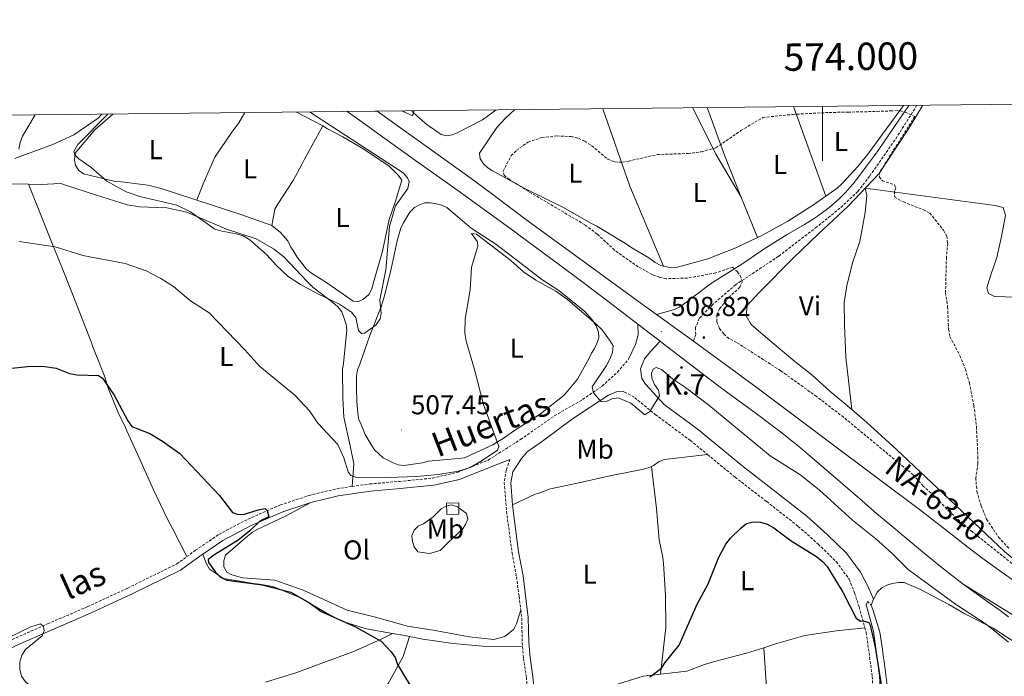
# Model space of a CAD drawing. Units: metres. Extents: x 572631 to 577117, y 4712224 to 4715242.
# Drawn here: x 573706 to 574067, y 4714738 to 4714978 of the extents above; entities that cross this region are included whole.
import ezdxf
from ezdxf.enums import TextEntityAlignment as Align

# ---------------------------------------------------------------- set-up
doc = ezdxf.new("R2010")
doc.units = ezdxf.units.M
doc.header["$MEASUREMENT"] = 0
doc.linetypes.add('TRAZOSX2', pattern=[1.5, 1, -0.5])
for name, color, linetype, lineweight in [('Carátula', 7, 'Continuous', 5), ('Level 15', 1, 'Continuous', 0), ('Level 21', 19, 'Continuous', 0), ('Level 36', 19, 'Continuous', 40), ('Level 37', 92, 'Continuous', 0), ('Level 4', 36, 'Continuous', 30), ('Level 41', 39, 'Continuous', 0), ('Level 44', 19, 'Continuous', 0), ('Level 5', 36, 'Continuous', 0), ('Level 52', 1, 'Continuous', 13), ('Level 54', 13, 'Continuous', 0), ('Level 61', 19, 'Continuous', 0), ('Level 63', 7, 'Continuous', 0), ('Level 7', 1, 'Continuous', 0)]:
    doc.layers.add(name, color=color, linetype=linetype, lineweight=lineweight)
doc.styles.add('Arial', font='ARIAL.TTF', dxfattribs={"height": 0.2})

# ---------------------------------------------------------------- blocks, each defined once
blk = doc.blocks.new('5HITCA')
at = {"layer": 'Carátula', "linetype": 'Continuous', "lineweight": 5}
h = blk.add_hatch(color=1, dxfattribs=at)
edge = h.paths.add_edge_path()
edge.add_arc((0, 0), 3.1, 0.0011, 360.0011)
at = {"layer": 'Carátula', "color": 250, "linetype": 'Continuous', "lineweight": 5}
blk.add_circle((0, 0, 0), 3.1, dxfattribs=at)
blk = doc.blocks.new('5PATER')
at = {"layer": 'Carátula', "linetype": 'Continuous', "lineweight": 5}
h = blk.add_hatch(color=250, dxfattribs=at)
edge = h.paths.add_edge_path()
edge.add_ellipse((0, 0), major_axis=(-1.33, -1.34), ratio=0.999422, start_angle=0, end_angle=360)

msp = doc.modelspace()

# ---------------------------------------------------------------- linework, layer by layer
at = {"layer": 'Level 15', "color": 1, "linetype": 'Continuous', "lineweight": 0}
msp.add_polyline3d([(573866.9, 4714797, 503.79), (573862.5, 4714796.91, 503.81), (573862.4, 4714801.02, 504.12), (573866.9, 4714801.12, 504.08), (573866.9, 4714797, 503.79)], dxfattribs=at)
at = {"layer": 'Level 21', "color": 19, "linetype": 'Continuous', "lineweight": 0}
for points in [[(573939.31, 4714870.1, 509.29), (573945.35, 4714871.86, 508.28), (573946.12, 4714872.13, 508.17), (573946.62, 4714872.34, 508.12), (573947.59, 4714872.86, 508.06), (573948.99, 4714873.79, 508.04), (573950.8, 4714875.14, 507.99), (573951.7, 4714875.8, 507.9), (573954.36, 4714877.81, 507.52), (573957.88, 4714880.51, 507.02), (573959.7, 4714881.79, 506.76), (573969.56, 4714887.96, 505.37), (573972.67, 4714890.07, 505.09), (573974.75, 4714891.49, 505.01), (573978.91, 4714894.3, 504.99), (573981.61, 4714896.04, 504.99), (573987.09, 4714899.44, 504.99), (573993.44, 4714903.05, 504.99), (573996.3, 4714904.87, 504.99), (573998.15, 4714906.16, 504.99), (574001.79, 4714908.87, 504.99), (574004.88, 4714911.38, 505.03), (574006.35, 4714912.71, 505.06), (574008.45, 4714914.84, 505.12), (574010.11, 4714916.72, 505.16), (574011.19, 4714918, 505.18), (574013.26, 4714920.62, 505.24), (574015.77, 4714923.9, 505.43), (574017.99, 4714926.83, 505.66), (574019.07, 4714928.31, 505.74), (574020.65, 4714930.57, 505.75), (574031.57, 4714946.68, 505.15)], [(573929.07, 4714853.82, 508.16), (573931.53, 4714859.16, 508.75), (573932.55, 4714862.63, 509.05), (573932.43, 4714866.54, 508.82)], [(573933.88, 4714846.73, 507.42), (573933.44, 4714850.18, 507.71), (573934.86, 4714853.91, 508.31), (573937.09, 4714856.6, 509.1), (573940.57, 4714860.3, 508.74)], [(573933.88, 4714846.73, 507.42), (573935.24, 4714844.62, 506.82), (573942.1, 4714837.13, 505.04), (573954.69, 4714827.84, 502.96), (573971.06, 4714814.36, 501.48), (573982.59, 4714805.46, 501.97), (573994.26, 4714796.3, 502.66), (574001.77, 4714789.61, 502.37), (574008.76, 4714782.78, 502.17), (574013.89, 4714775.8, 502.07), (574016.61, 4714770.65, 501.97), (574018.66, 4714765.9, 501.87)], [(573886.62, 4714800.46, 504.34), (573885.94, 4714808.49, 504.73), (573886.66, 4714812.53, 504.95), (573889.86, 4714817.38, 505.04), (573891.95, 4714819.8, 505.34), (573897.49, 4714823.72, 505.34), (573908.55, 4714831.95, 505.44), (573915.01, 4714836.14, 505.53), (573921.73, 4714840.61, 506.13), (573924.91, 4714841.97, 506.72), (573926.77, 4714842, 506.82), (573927.57, 4714841.74, 507.02)], [(573812.83, 4714801.28, 503.11), (573822.8, 4714803.73, 503.7), (573834.66, 4714805.44, 504.69), (573845.49, 4714806.36, 505.19), (573857.75, 4714807.58, 505.48), (573867.12, 4714809.76, 505.68), (573877.81, 4714814.01, 505.59), (573885.61, 4714817.07, 505.73)], [(573773.27, 4714782.41, 499.16), (573780.55, 4714787.34, 499.84), (573790.89, 4714792.8, 500.73), (573802.59, 4714797.9, 501.82), (573812.83, 4714801.28, 503.11)], [(573886.62, 4714800.46, 504.34), (573886.8, 4714798.32, 504.23), (573888.79, 4714783.2, 503.73), (573890.42, 4714774.4, 503.16), (573891.38, 4714767.23, 502.87), (573892.35, 4714759.15, 502.59), (573892.56, 4714749.99, 502.52), (573893, 4714744.49, 502.44), (573894.03, 4714737.6, 502.37), (573894.94, 4714727.85, 502.3), (573894.85, 4714726.59, 502.31)], [(573696.63, 4714744.47, 495.29), (573704.68, 4714748.75, 495.58), (573717.53, 4714754.44, 496.38), (573732.22, 4714760.73, 496.77), (573746.95, 4714767.57, 497.47), (573765.14, 4714776.53, 498.56), (573772.14, 4714781.64, 499.05), (573773.27, 4714782.41, 499.16)], [(574015.97, 4714763.77, 501.87), (574018.65, 4714754.19, 500.09), (574020.87, 4714737.84, 499.5), (574021.75, 4714720.72, 499), (574020.73, 4714704.66, 498.8), (574018.88, 4714689.68, 498.21), (574014.7, 4714671.1, 497.02), (574013.78, 4714665.98, 496.56)]]:
    msp.add_polyline3d(points, dxfattribs=at)
at = {"layer": 'Level 21', "color": 19, "linetype": 'TRAZOSX2', "lineweight": 0}
for points in [[(574034.56, 4714946.71, 505.15), (574026.47, 4714934, 505.02), (574017.2, 4714920.76, 504.9), (574012.89, 4714915.16, 504.9), (574006.4, 4714909.02, 504.9), (573997.9, 4714902.19, 504.77), (573983.89, 4714891.43, 505.02), (573968.2, 4714880.98, 506.8), (573959.87, 4714873.81, 507.81), (573954.88, 4714868.71, 508.19), (573953.57, 4714865.33, 508.57), (573953.6, 4714862.8, 509.32), (573952.75, 4714860.35, 509.27)], [(573827.93, 4714807.14, 504.16), (573834.36, 4714808.07, 504.69), (573845.24, 4714809, 505.19), (573857.32, 4714810.2, 505.48), (573866.33, 4714812.3, 505.68), (573877.7, 4714816.82, 505.58), (573889.56, 4714824.4, 505.48), (573901.95, 4714833.04, 504.99), (573912.24, 4714839.01, 505.19), (573919.36, 4714843.88, 505.98), (573925.01, 4714848.99, 507.66), (573929.07, 4714853.82, 508.16)], [(573927.57, 4714841.74, 507.02), (573931.31, 4714839.66, 506.82), (573938.82, 4714833.48, 505.04), (573951.69, 4714824, 502.96), (573957.97, 4714818.82, 502.39)], [(573885.61, 4714817.07, 505.73), (573884.31, 4714813.12, 504.95), (573883.5, 4714808.6, 504.73), (573884.4, 4714798.06, 504.23), (573886.4, 4714782.82, 503.73), (573888.04, 4714774.02, 503.16), (573888.98, 4714766.93, 502.87), (573889.58, 4714761.97, 502.69)], [(573957.97, 4714818.82, 502.39), (573968.02, 4714810.54, 501.48), (573979.59, 4714801.61, 501.97), (573991.13, 4714792.55, 502.66), (573998.45, 4714786.04, 502.37), (574005.07, 4714779.57, 502.17), (574009.75, 4714773.21, 502.07), (574011.72, 4714768.2, 501.97), (574013.38, 4714763.04, 501.87), (574015.51, 4714755.45, 500.43)], [(573767.4, 4714781.46, 498.82), (573770.62, 4714783.8, 499.05), (573779.18, 4714789.62, 499.84), (573789.75, 4714795.19, 500.73), (573801.64, 4714800.38, 501.82), (573812.09, 4714803.82, 503.11), (573822.29, 4714806.33, 503.7), (573827.93, 4714807.14, 504.16)], [(573645.7, 4714708.34, 494.4), (573652.43, 4714712.4, 494.4), (573659.03, 4714716.47, 494.4), (573664.43, 4714719.85, 494.4), (573669.68, 4714725.23, 494.4), (573675.33, 4714730.74, 494.6), (573680.58, 4714736.38, 494.69), (573687.29, 4714742.04, 495.09), (573695.33, 4714746.78, 495.29), (573703.52, 4714751.13, 495.58), (573716.47, 4714756.86, 496.38), (573731.14, 4714763.15, 496.77), (573745.81, 4714769.96, 497.47), (573763.77, 4714778.81, 498.56), (573767.4, 4714781.46, 498.82)], [(574015.97, 4714763.77, 501.87), (574016.43, 4714765.12, 502.23), (574017.79, 4714763.7, 502.23)], [(573889.58, 4714761.97, 502.69), (573889.94, 4714758.98, 502.59), (573890.15, 4714749.86, 502.52), (573890.26, 4714748.43, 502.5)], [(574015.51, 4714755.45, 500.43), (574016.01, 4714753.64, 500.09), (574018.19, 4714737.6, 499.5), (574019.06, 4714720.73, 499), (574018.53, 4714712.47, 498.9)], [(573890.26, 4714748.43, 502.5), (573890.59, 4714744.21, 502.44), (573891.64, 4714737.31, 502.37), (573892.51, 4714727.83, 502.3), (573891.85, 4714718.7, 502.37), (573889.6, 4714706.49, 502.44), (573887.23, 4714695.62, 502.37), (573884.9, 4714688.48, 502.37)]]:
    msp.add_polyline3d(points, dxfattribs=at)
at = {"layer": 'Level 21', "color": 19, "linetype": 'Continuous', "lineweight": 13}
for points in [[(573932.43, 4714866.54, 508.82), (573919.84, 4714876.18, 508.93), (573909.03, 4714884.35, 509.01), (573894.97, 4714894.82, 509.06), (573885.55, 4714901.75, 509.05), (573866.63, 4714915.47, 509.01), (573851.95, 4714925.94, 508.94), (573844.6, 4714931.17, 508.82), (573837.27, 4714936.41, 508.61), (573833.61, 4714939.04, 508.44), (573826.12, 4714944.45, 508.07)], [(573837.04, 4714944.57, 508.19), (573870.15, 4714920.86, 508.93), (573873.24, 4714918.62, 508.99), (573879.35, 4714914.08, 509.11), (573891.49, 4714904.88, 509.26), (573897.62, 4714900.35, 509.3), (573932.67, 4714874.92, 509.3), (573939.31, 4714870.1, 509.29)], [(573939.31, 4714870.1, 509.29), (573952.75, 4714860.35, 509.27)], [(574051.5, 4714771.4, 508.16), (574046.48, 4714775.26, 508.11), (574043.19, 4714777.88, 508.06), (574036.65, 4714783.22, 507.98), (574025.39, 4714792.58, 507.94), (574019.79, 4714797.3, 507.98), (574014.5, 4714801.86, 508.12), (574007.47, 4714807.97, 508.38), (574003.94, 4714811.01, 508.44), (573995.47, 4714818.27, 508.49), (573991.2, 4714821.85, 508.51), (573984.69, 4714827.11, 508.54), (573981.71, 4714829.41, 508.55), (573975.69, 4714833.93, 508.57), (573963.55, 4714842.84, 508.61), (573957.51, 4714847.35, 508.63), (573941.36, 4714859.69, 508.74), (573940.57, 4714860.3, 508.74)], [(573952.75, 4714860.35, 509.27), (573962.79, 4714853.07, 509.21), (573976.1, 4714843.27, 509), (573993.72, 4714830.04, 508.62), (574002.53, 4714823.43, 508.46), (574035.45, 4714798.72, 507.99), (574043.1, 4714792.85, 507.87), (574053.24, 4714784.94, 507.74), (574058.36, 4714781.05, 507.71), (574065.21, 4714776.06, 507.72), (574069.82, 4714772.8, 507.75), (574079.11, 4714766.36, 507.8)], [(574068.09, 4714759.4, 508.25), (574064.96, 4714761.72, 508.26), (574060.48, 4714764.95, 508.23), (574054.47, 4714769.22, 508.19), (574051.5, 4714771.4, 508.16)]]:
    msp.add_polyline3d(points, dxfattribs=at)
at = {"layer": 'Level 36', "color": 92, "linetype": 'Continuous', "lineweight": 0}
for points in [[(574010.72, 4714835.29, 504.1), (574002.73, 4714842.05, 503.81), (573996.1, 4714847.97, 503.21), (573989.88, 4714852.92, 502.91), (573979.98, 4714861.23, 503.33), (573973.85, 4714866.5, 503.27), (573972.11, 4714869.64, 503.27), (573972.47, 4714873.37, 503.27), (573976.79, 4714878.2, 503.33), (573989.44, 4714890.82, 503.57), (573998.49, 4714899.6, 503.69), (574009.55, 4714909.94, 504.12), (574020.67, 4714921.65, 504.6), (574031.49, 4714938.06, 505.81), (574036.77, 4714946.74, 506.76)], [(574001.23, 4714913.48, 504.77), (574005.38, 4714916.38, 504.84), (574007.22, 4714918.08, 504.97), (574012.91, 4714924.28, 505.38), (574015.66, 4714927.66, 505.66), (574016.94, 4714929.35, 505.66), (574029.58, 4714946.66, 506.02)], [(573704.44, 4714927.2, 505.81), (573708.35, 4714928.65, 506.02), (573718.4, 4714932.41, 506.86), (573720.21, 4714933.28, 506.86), (573726.07, 4714935.87, 507.17), (573734.97, 4714942, 507.48), (573736.28, 4714943.48, 507.38)], [(573740.37, 4714943.52, 510.58), (573733.75, 4714937.68, 510.31), (573726.59, 4714929.23, 509.62), (573726.25, 4714926.81, 509.48), (573726.65, 4714924.76, 509.48), (573727.78, 4714922.92, 509.62), (573729.66, 4714921.64, 509.62), (573731.71, 4714921.1, 509.76), (573741.22, 4714918.8, 510.31), (573743.46, 4714918.64, 510.44), (573753.14, 4714917.45, 511.54), (573757.99, 4714916.21, 511.96), (573769.57, 4714912.44, 512.37), (573771.01, 4714911.98, 512.43)], [(573788.65, 4714944.05, 511.75), (573786.47, 4714940.3, 511.75), (573783.9, 4714936.92, 511.75), (573777.69, 4714927.74, 511.75), (573773.34, 4714918.02, 511.75), (573771.01, 4714911.98, 512.43)], [(573817.23, 4714939.22, 511.13), (573807.57, 4714944.25, 511.13)], [(573849.7, 4714944.71, 510.08), (573850.28, 4714944.08, 510.03), (573853.48, 4714941.14, 509.48), (573855.17, 4714939.67, 509.48), (573860.42, 4714936.01, 508.93), (573862.47, 4714935.48, 508.93), (573864.51, 4714935.87, 508.93), (573866.36, 4714936.64, 508.93), (573875.61, 4714941.4, 508.52), (573880.64, 4714945.04, 508.61)], [(573887.32, 4714945.12, 507.04), (573884.19, 4714942.1, 506.76), (573880.88, 4714938.53, 506.62), (573874.49, 4714929.16, 506.35), (573874.69, 4714927.12, 506.35), (573876.02, 4714925.27, 506.35), (573877.52, 4714923.8, 506.35), (573879.21, 4714922.7, 506.35), (573881.08, 4714921.8, 505.8), (573890.82, 4714916.33, 505.11), (573900.92, 4714911.43, 505.11), (573905.03, 4714909.43, 504.97), (573915.52, 4714903.42, 504.84), (573917.39, 4714902.51, 504.84), (573927.32, 4714896.49, 504.84), (573930.88, 4714894.11, 504.7), (573936.5, 4714890.83, 504.7), (573938.75, 4714889.19, 504.7), (573940.81, 4714888.09, 504.7), (573941.79, 4714887.87, 504.7)], [(573919.68, 4714945.47, 507.76), (573929.5, 4714917.13, 505.14), (573941.79, 4714887.87, 504.7)], [(573952.6, 4714945.82, 507.93), (573960.99, 4714928.81, 506.14), (573970.11, 4714913.29, 504.4)], [(573957.83, 4714945.88, 507.29), (573964.17, 4714928.47, 505.5), (573970.11, 4714913.29, 504.4)], [(573989.34, 4714946.22, 505.86), (574001.23, 4714913.48, 504.77)], [(573798.51, 4714902.74, 512.37), (573799.55, 4714908.7, 512.51), (573800.83, 4714910.76, 512.51), (573806.31, 4714919.19, 512.51), (573809.41, 4714924.81, 512.51), (573810.5, 4714927.05, 512.51), (573817.23, 4714939.22, 511.13)], [(573798.51, 4714902.74, 512.37), (573801.7, 4714900.17, 512.09), (573804.34, 4714897.04, 512.09), (573805.48, 4714894.82, 512.09), (573806.62, 4714893.16, 512.09), (573807.76, 4714891.13, 511.82), (573811.16, 4714886.7, 511.27), (573813.03, 4714885.24, 511.27), (573816.97, 4714882.87, 511.13), (573819.4, 4714881.22, 511.13), (573828.22, 4714875, 511.13), (573830.27, 4714874.84, 511.13), (573832.11, 4714875.79, 511.27), (573833.95, 4714877.49, 511.27), (573835.05, 4714879.55, 511.27), (573835.76, 4714881.79, 511.27), (573838.97, 4714893.36, 511.27), (573841.44, 4714904.92, 511.27), (573843.78, 4714911.64, 511.27), (573846.11, 4714919.29, 510.99), (573844.79, 4714921.14, 510.99), (573841.4, 4714924.44, 510.99), (573832.21, 4714930.66, 510.99), (573824.53, 4714935.22, 510.99), (573818.92, 4714938.13, 511.13), (573817.23, 4714939.22, 511.13)], [(573709.42, 4714917.84, 506.46), (573702.92, 4714917.98, 506.46)], [(573827.93, 4714807.14, 504.16), (573828.55, 4714815.49, 505.36), (573827.17, 4714821.99, 505.91), (573824.81, 4714832.56, 506.73), (573824.54, 4714839.62, 507.56), (573824.42, 4714850.04, 509.07), (573824.77, 4714852.27, 509.21), (573825.93, 4714864.38, 509.62), (573825.71, 4714866.6, 510.03), (573824.17, 4714871.05, 510.58), (573822.66, 4714872.89, 510.58), (573820.79, 4714874.54, 510.58), (573813.65, 4714880.04, 510.58), (573811.39, 4714882.24, 510.58), (573802.92, 4714891.26, 510.44), (573799.17, 4714894.19, 510.44), (573792.8, 4714897.83, 510.31), (573781.97, 4714901.42, 510.03), (573771.13, 4714905.95, 509.76), (573767.39, 4714907.58, 509.21), (573760.12, 4714909.16, 508.66), (573750.07, 4714909.6, 508.11), (573745.6, 4714910.3, 507.97), (573734.03, 4714913.88, 507.56), (573723.01, 4714917.47, 506.73), (573720.96, 4714918.19, 506.59), (573718.73, 4714917.98, 506.46), (573714.08, 4714917.74, 506.46), (573709.42, 4714917.84, 506.46)], [(573709.42, 4714917.84, 506.46), (573714.41, 4714905.65, 506.04), (573718.43, 4714895.47, 505.08), (573721.69, 4714887.51, 504.12), (573725.72, 4714877.33, 502.88), (573729.74, 4714866.96, 502.19), (573732.24, 4714860.48, 501.23), (573733.01, 4714858.26, 501.23), (573737.41, 4714847.34, 500.54), (573738, 4714845.11, 500.13), (573738.77, 4714842.89, 500.13), (573742.41, 4714833.82, 500.27), (573744.69, 4714829.38, 500.27), (573745.46, 4714827.53, 500.27), (573750.61, 4714816.25, 500.41), (573755.2, 4714805.89, 500.27), (573760.35, 4714795.16, 499.31), (573762.25, 4714791.46, 499.03), (573767.4, 4714781.46, 498.82)], [(574010.72, 4714835.29, 504.1), (574008.49, 4714854.5, 503.68), (574008.09, 4714866.34, 503.95), (574007.9, 4714874.46, 504.15), (574008.89, 4714880.66, 504.28), (574011, 4714889.08, 504.41), (574013.65, 4714896.89, 504.48), (574015.64, 4714907.43, 504.68), (574016.19, 4714913.71, 504.68), (574015.62, 4714916.33, 504.38), (574063.24, 4714910.02, 508.04), (574066.08, 4714909.35, 508.57), (574066.91, 4714906.35, 508.7), (574065.5, 4714898.74, 508.7), (574063.82, 4714891.03, 508.7), (574061.51, 4714884.28, 508.64), (574060.15, 4714879.94, 508.64), (574060.71, 4714877.82, 508.7), (574062.93, 4714876.7, 508.7), (574070.8, 4714876.44, 509.1), (574078.93, 4714876.01, 509.49), (574087.98, 4714873.29, 510.15)], [(573771.01, 4714911.98, 512.43), (573776.29, 4714910.28, 512.64), (573787.11, 4714906.69, 512.92), (573798.51, 4714902.74, 512.37)], [(573871.42, 4714901.73, 504.67), (573878.73, 4714896.98, 504.67), (573880.42, 4714895.89, 504.67), (573889.24, 4714889.11, 504.67), (573897.31, 4714882.88, 504.81), (573903.49, 4714878.86, 504.94), (573913.07, 4714871.17, 505.08), (573915.9, 4714868.04, 505.08), (573917.22, 4714866.01, 504.81), (573917.99, 4714863.6, 504.67), (573918.21, 4714861.56, 504.53), (573917.49, 4714859.5, 504.39), (573916.58, 4714857.63, 504.39), (573915.48, 4714855.94, 504.39), (573914.57, 4714854.08, 504.39), (573910.39, 4714846.4, 504.26), (573905.43, 4714840.58, 504.26), (573896.77, 4714833.78, 504.53), (573886.62, 4714827.15, 504.67), (573883.12, 4714824.69, 504.81), (573881.08, 4714823.55, 504.81), (573879.42, 4714822.42, 505.08), (573869.07, 4714817.64, 505.91), (573866.84, 4714817.43, 505.91), (573855.88, 4714816.37, 506.46), (573853.65, 4714815.79, 506.59), (573846.78, 4714814.78, 507.01), (573844.73, 4714815.12, 507.14), (573842.86, 4714815.85, 507.28), (573839.31, 4714817.66, 507.69), (573836.11, 4714820.6, 507.69), (573834.98, 4714822.26, 507.83), (573832.7, 4714826.14, 508.24), (573831.17, 4714829.84, 508.79), (573830.4, 4714831.7, 508.93), (573830, 4714833.92, 509.21), (573829.58, 4714838.38, 509.34), (573829.53, 4714842.84, 509.62), (573829.5, 4714845.08, 509.89), (573829.47, 4714847.68, 509.89), (573829.82, 4714849.91, 509.89), (573830.72, 4714851.97, 509.89), (573834.5, 4714862.8, 509.89), (573838.47, 4714872.89, 509.62), (573839.73, 4714877, 509.48), (573842.21, 4714886.88, 509.48), (573844.32, 4714897.14, 508.93), (573845.76, 4714901.8, 508.79), (573846.67, 4714903.68, 508.38), (573849.04, 4714907.61, 507.69), (573850.69, 4714909.3, 507.69), (573852.54, 4714910.25, 507.56), (573854.39, 4714911.02, 507.14), (573856.62, 4714911.05, 507.14), (573858.67, 4714910.7, 507.14), (573860.72, 4714910.16, 506.73), (573862.59, 4714909.26, 506.59), (573871.42, 4714901.73, 504.67)], [(573970.11, 4714913.29, 504.4), (573976.27, 4714898.3, 504.7)], [(573976.27, 4714898.3, 504.7), (573978.06, 4714899.13, 504.7), (573987.3, 4714904.26, 504.7), (573996.71, 4714910.33, 504.7), (574001.23, 4714913.48, 504.77)], [(573941.79, 4714887.87, 504.7), (573944.72, 4714887.21, 504.7), (573946.95, 4714887.42, 504.7), (573958.07, 4714890.53, 504.7), (573968.25, 4714894.55, 504.7), (573976.27, 4714898.3, 504.7)], [(574107.45, 4714754.18, 508.98), (574101.25, 4714757.67, 508.72), (574082.81, 4714769.77, 507.08), (574066.61, 4714783.35, 505.69), (574042.11, 4714806.55, 505.02), (574027.12, 4714820.71, 504.48), (574016.23, 4714830.63, 504.3), (574010.72, 4714835.29, 504.1)], [(573957.97, 4714818.82, 502.39), (573942.23, 4714816.98, 502.12), (573940.27, 4714816.26, 502.01), (573938.19, 4714814.84, 502.01), (573937.4, 4714814.49, 501.97)], [(573937.4, 4714814.49, 501.97), (573936.24, 4714813.98, 501.91), (573934.01, 4714813.39, 501.91), (573922.85, 4714811.16, 502.01), (573910.84, 4714808.5, 502.12), (573900.51, 4714806.28, 502.75), (573896.61, 4714804.83, 503.06), (573894.66, 4714804.25, 503.27), (573886.62, 4714800.46, 504.34)], [(573937.4, 4714814.49, 501.97), (573939.22, 4714799.04, 501.49), (573940.19, 4714787.58, 501.39), (573941.53, 4714781.16, 501.39), (573941.83, 4714778.92, 501.39), (573942.53, 4714767.32, 501.28), (573942.67, 4714755.56, 501.18), (573940.77, 4714738.47, 500.75)], [(573812.83, 4714801.28, 503.11), (573803.51, 4714796.27, 502.06), (573793.35, 4714791.53, 501.54), (573791.41, 4714790.39, 501.23), (573789.61, 4714788.97, 501.02), (573781.57, 4714782.02, 500.7), (573780.89, 4714780.05, 500.7), (573780.92, 4714777.67, 500.7), (573782.07, 4714775.73, 500.7), (573783.89, 4714774.77, 500.7), (573787.83, 4714773.7, 500.7), (573799.59, 4714772.86, 501.02), (573809.99, 4714769.2, 501.86), (573816.18, 4714766.33, 502.48), (573826.02, 4714761.83, 503.74), (573836.41, 4714759.3, 503.94), (573848.2, 4714755.94, 504.05), (573858.29, 4714754.38, 504.05), (573870.77, 4714752.15, 503.84), (573879.74, 4714751.13, 503.42), (573883.78, 4714752.16, 503.42), (573887.11, 4714754.86, 503.42), (573888.07, 4714756.83, 503.42), (573889.58, 4714761.97, 502.69)], [(573863.06, 4714786.59, 505.01), (573860.15, 4714783.76, 505.01), (573856.25, 4714782.59, 505.11), (573851.9, 4714783.24, 505.32), (573850.62, 4714785.04, 505.32), (573850.04, 4714787, 505.32), (573849.73, 4714789.09, 505.32), (573850.55, 4714791.2, 505.42), (573852.07, 4714792.62, 505.42), (573854.02, 4714793.48, 505.53), (573857.49, 4714796.04, 505.53), (573860.53, 4714799.01, 505.53), (573862.34, 4714799.88, 505.53), (573864.29, 4714800.46, 505.42), (573866.4, 4714799.64, 505.42), (573869.79, 4714797.3, 505.32), (573870.23, 4714795.21, 505.32), (573869.41, 4714793.24, 505.32), (573868.31, 4714791.55, 505.32), (573863.06, 4714786.59, 505.01)], [(573842.62, 4714753.35, 501.53), (573835.06, 4714754.66, 501.33), (573832.68, 4714755.19, 501.23), (573824.11, 4714757.89, 501.02), (573818.34, 4714760.9, 500.5), (573808.76, 4714766.53, 499.97), (573798.92, 4714770.47, 499.66), (573794.01, 4714771.39, 499.35), (573791.77, 4714771.64, 499.35), (573780.83, 4714773.47, 499.03), (573775.75, 4714776.91, 499.14), (573774.61, 4714778.86, 499.14), (573773.27, 4714782.41, 499.16)], [(574071.27, 4714749.49, 505.99), (574062.39, 4714755.27, 505.47), (574052.11, 4714760.46, 504.95), (574046.19, 4714763.89, 504.42), (574035.91, 4714769.37, 503.48), (574029.87, 4714771.95, 503.06), (574027.77, 4714771.93, 503.06), (574025.53, 4714771.62, 503.06), (574023.58, 4714771.04, 503.06), (574021.77, 4714770.04, 503.06), (574020.11, 4714768.62, 502.96), (574018.66, 4714765.9, 501.87)], [(574017.79, 4714763.7, 502.23), (574018.51, 4714761.74, 502.12), (574020.99, 4714753.8, 502.02), (574021.9, 4714747.51, 501.39), (574022.21, 4714745.28, 501.08), (574022.51, 4714743.04, 501.08), (574024.05, 4714731.31, 500.98), (574024.59, 4714721.24, 500.56), (574024.86, 4714709.91, 500.35), (574024.16, 4714698.29, 500.14), (574021.77, 4714687.48, 500.03), (574018.96, 4714676.4, 499.82), (574016.14, 4714666.15, 499.41), (574013.06, 4714654.92, 499.51), (574010.8, 4714644.54, 499.51), (574009.22, 4714635.85, 498.99), (574009.69, 4714631.38, 498.78), (574011, 4714627.19, 498.78), (574016.02, 4714617.32, 498.88), (574020.3, 4714609.81, 498.88), (574020.87, 4714609.4, 498.88), (574022.29, 4714607.88, 498.88), (574029.76, 4714603.07, 498.99)], [(574018.66, 4714765.9, 501.87), (574017.79, 4714763.7, 502.23)], [(573796.25, 4714735.46, 498.62), (573807.68, 4714739.09, 499.35), (573818.13, 4714742.99, 499.66), (573828.16, 4714746.61, 500.29), (573838.46, 4714751.2, 501.12), (573842.62, 4714753.35, 501.53)], [(573848.87, 4714752.22, 501.78), (573846.51, 4714744.86, 501.02), (573842.13, 4714736.98, 501.02), (573841.03, 4714735, 501.02), (573839.65, 4714733.31, 501.02), (573832.9, 4714724.69, 501.02), (573828.15, 4714718.16, 500.83)], [(573848.87, 4714752.22, 501.78), (573847.12, 4714752.57, 501.65), (573842.62, 4714753.35, 501.53)], [(573890.26, 4714748.43, 502.5), (573876.97, 4714748.58, 502.69), (573864.92, 4714749.7, 502.59), (573853.71, 4714751.24, 502.17), (573848.87, 4714752.22, 501.78)], [(573978.51, 4714748.1, 499.86), (573983.32, 4714749.61, 499.82), (573993.5, 4714752.53, 500.03), (574005.09, 4714754.34, 500.34), (574015.51, 4714755.45, 500.43)], [(573940.77, 4714738.47, 500.76), (573950.41, 4714739.57, 500.45), (573956.82, 4714742.02, 500.34), (573961, 4714743.19, 500.24), (573972.16, 4714746.12, 499.92), (573978.51, 4714748.1, 499.86)], [(573978.51, 4714748.1, 499.86), (573979.56, 4714733.39, 498.34), (573980.4, 4714721.93, 498.02), (573982.07, 4714710.33, 497.71), (573982.91, 4714699.15, 497.6), (573982.63, 4714687.25, 497.5), (573982.11, 4714683.19, 497.5), (573982.19, 4714677.14, 496.98)], [(573894.85, 4714726.59, 502.31), (573901.14, 4714729.19, 502.12), (573910.08, 4714730.84, 501.91), (573912.03, 4714731.28, 501.8), (573923.75, 4714734.35, 501.28), (573934.34, 4714737.7, 500.97), (573940.77, 4714738.47, 500.76)]]:
    msp.add_polyline3d(points, dxfattribs=at)
at = {"layer": 'Level 4', "color": 36, "linetype": 'Continuous', "lineweight": 30}
for points in [[(573698.64, 4714849.97, 500), (573709.11, 4714851.08, 500), (573714.57, 4714851.25, 500), (573719.63, 4714850.41, 500), (573724.44, 4714848.5, 500), (573727.15, 4714847.98, 500), (573735.06, 4714847.82, 500), (573736.52, 4714846.86, 500), (573740.86, 4714840.61, 500), (573745.85, 4714831.21, 500), (573747.26, 4714829.14, 500), (573753.83, 4714826.59, 500), (573758.49, 4714823.77, 500), (573764.82, 4714819.25, 500), (573779.37, 4714803.81, 500), (573784.08, 4714797.63, 500), (573786.19, 4714796.87, 500), (573788.57, 4714797.02, 500), (573793.57, 4714798.65, 500), (573796.03, 4714799.12, 500), (573796.76, 4714798.32, 500), (573797.37, 4714796.07, 500), (573794.13, 4714794.46, 500), (573790.36, 4714790.83, 500), (573786.23, 4714787.43, 500), (573777.3, 4714782.01, 500), (573775.27, 4714780.39, 500), (573775.36, 4714779.37, 500), (573777.95, 4714775.78, 500), (573779.73, 4714773.98, 500), (573781.99, 4714772.9, 500), (573795.03, 4714771.09, 500), (573805.49, 4714768.46, 500), (573812.35, 4714764.51, 500), (573816.53, 4714761.36, 500), (573829.08, 4714755.81, 500), (573838.56, 4714750.5, 500), (573842.18, 4714746.62, 500), (573843.59, 4714744.55, 500), (573844.48, 4714742, 500), (573851.33, 4714730.63, 500)], [(573936.87, 4714737.5, 500), (573941.15, 4714740.59, 500), (573942.46, 4714742.72, 500), (573947.52, 4714749.06, 500), (573954.1, 4714764.11, 500), (573958.14, 4714771.47, 500), (573962.11, 4714781.24, 500), (573964.59, 4714785.98, 500), (573966.3, 4714788.21, 500), (573970.2, 4714792.03, 500), (573972.18, 4714793.55, 500), (573974.6, 4714794.26, 500), (573977.34, 4714794.03, 500), (573979.73, 4714793.31, 500), (573982.25, 4714791.98, 500), (573988.58, 4714787.26, 500), (573997.8, 4714781.47, 500), (574000.04, 4714779.72, 500), (574001.7, 4714777.85, 500), (574007.49, 4714768.42, 500), (574012.37, 4714758.96, 500)], [(574012.37, 4714758.96, 500), (574013.89, 4714757.77, 500), (574015.02, 4714757.99, 500), (574016.92, 4714757.38, 500), (574017.42, 4714756.32, 500), (574019.29, 4714748.29, 500), (574022.37, 4714729.31, 500)]]:
    msp.add_polyline3d(points, dxfattribs=at)
at = {"layer": 'Level 5', "color": 36, "linetype": 'Continuous', "lineweight": 0}
for points in [[(573705.99, 4714930.6, 505), (573706.41, 4714933.06, 505), (573707.32, 4714935.42, 505), (573711.88, 4714943.22, 505)], [(573738.56, 4714943.5, 510), (573727.47, 4714932.37, 510), (573726.04, 4714929.86, 510), (573726.37, 4714928.63, 510), (573727.85, 4714927.09, 510), (573732.24, 4714924.03, 510), (573738.14, 4714918.93, 510), (573745.21, 4714915.08, 510), (573750.23, 4714913.34, 510), (573763.73, 4714910.14, 510), (573768.72, 4714907.73, 510), (573777.67, 4714901.38, 510), (573780.18, 4714900.58, 510), (573785.59, 4714899.66, 510), (573787.97, 4714898.9, 510), (573790.44, 4714897.45, 510), (573796.63, 4714892, 510), (573800.2, 4714888.01, 510), (573804.48, 4714884, 510), (573808.97, 4714881.11, 510), (573815.62, 4714877.51, 510), (573823.25, 4714873.85, 510), (573827.69, 4714870.96, 510), (573829.29, 4714869.03, 510), (573830.18, 4714864.3, 510), (573831.42, 4714863.04, 510), (573832.38, 4714863.31, 510), (573836.52, 4714866.16, 510), (573838.19, 4714868.49, 510), (573838.51, 4714870.44, 510), (573837.99, 4714875.48, 510), (573840.25, 4714886.48, 510), (573841.54, 4714902.28, 510), (573843.78, 4714909.87, 510), (573848.3, 4714916.22, 510), (573848.82, 4714918.78, 510), (573848.2, 4714920.17, 510), (573846.53, 4714922.04, 510), (573812.33, 4714944.3, 510)], [(573850.54, 4714944.72, 510), (573850.19, 4714943.45, 510), (573849.81, 4714943.04, 510), (573845.99, 4714944.67, 510)], [(574068.07, 4714750.14, 505), (574059.9, 4714756.68, 505), (574048.72, 4714764.03, 505), (574031.31, 4714776.76, 505), (574025.41, 4714782.74, 505), (574019.48, 4714787.99, 505), (574010.96, 4714794.86, 505), (573998.95, 4714805.82, 505), (573992.02, 4714811.33, 505), (573980.81, 4714818.41, 505), (573958.4, 4714836.97, 505), (573949.84, 4714843.44, 505), (573945.1, 4714846.6, 505), (573941.15, 4714850.02, 505), (573939.08, 4714850.68, 505), (573938.03, 4714850.06, 505), (573937.4, 4714848.62, 505), (573937.59, 4714846.86, 505), (573938.59, 4714844.52, 505), (573940.04, 4714842.41, 505), (573940.3, 4714840.38, 505), (573936.77, 4714834.56, 505), (573934.96, 4714833.34, 505), (573929.83, 4714837.68, 505), (573925.19, 4714839.56, 505), (573922.95, 4714839.27, 505), (573920.61, 4714838.1, 505), (573918.95, 4714838.32, 505), (573916.21, 4714841.44, 505), (573915.67, 4714843.58, 505), (573920.99, 4714851.42, 505), (573922.19, 4714853.74, 505), (573923.17, 4714856.17, 505), (573923.37, 4714858.66, 505), (573922.49, 4714860.29, 505), (573919.2, 4714864.57, 505), (573917.17, 4714866.62, 505), (573906.75, 4714875.58, 505), (573902.46, 4714878.65, 505), (573895.15, 4714882.7, 505), (573890.59, 4714885.76, 505), (573885.98, 4714889.95, 505), (573873.42, 4714899.56, 505), (573871.59, 4714899.77, 505), (573873.77, 4714896.68, 505), (573873.83, 4714895.09, 505), (573871.63, 4714887.48, 505), (573871.13, 4714879.12, 505), (573869.29, 4714868.52, 505), (573869.16, 4714863.23, 505), (573869.56, 4714860.41, 505), (573872.66, 4714849.96, 505), (573875.95, 4714837.21, 505), (573881.59, 4714821.79, 505), (573881.08, 4714820.46, 505), (573875.43, 4714816.65, 505), (573871.06, 4714814.15, 505), (573866.78, 4714812.71, 505), (573859.37, 4714811.59, 505), (573851.41, 4714810.78, 505), (573837.61, 4714810.27, 505), (573829.53, 4714810.46, 505), (573827.28, 4714811.27, 505), (573826.49, 4714812.55, 505), (573824.86, 4714817.6, 505), (573822.61, 4714822.51, 505)], [(573822.61, 4714822.51, 505), (573815.37, 4714830.34, 505), (573812.33, 4714834.88, 505), (573806.92, 4714840.64, 505), (573794.12, 4714851.11, 505), (573788.62, 4714857.22, 505), (573775.54, 4714870.72, 505), (573768.79, 4714875.18, 505), (573762.5, 4714880.32, 505), (573757.95, 4714883.32, 505), (573752.49, 4714886.11, 505), (573744.81, 4714888.74, 505), (573729.31, 4714891.75, 505), (573719.27, 4714894.87, 505), (573706.07, 4714896.82, 505)], [(573698.36, 4714749.98, 495), (573710.33, 4714755.71, 495), (573713.92, 4714756.82, 495), (573714.98, 4714755.9, 495), (573715.27, 4714754.32, 495), (573714.49, 4714752.47, 495), (573708.44, 4714747.51, 495), (573707, 4714745.34, 495), (573706.25, 4714742.87, 495), (573706.29, 4714740.26, 495), (573706.95, 4714737.65, 495), (573708.42, 4714735.62, 495), (573712.8, 4714732.03, 495), (573715.81, 4714728.42, 495), (573716.38, 4714725.72, 495), (573717.05, 4714713.46, 495), (573715.73, 4714711.02, 495), (573712.13, 4714706.47, 495), (573709.67, 4714701.91, 495), (573709.15, 4714699.38, 495), (573709.25, 4714694.18, 495), (573708.67, 4714691.75, 495), (573704.51, 4714684.88, 495)]]:
    msp.add_polyline3d(points, dxfattribs=at)
at = {"layer": 'Level 5', "color": 39, "linetype": 'TRAZOSX2', "lineweight": 0}
for points in [[(573968.56, 4714859.9, 505), (573965.77, 4714861.33, 505), (573963.9, 4714862.98, 505), (573962.26, 4714865.05, 505), (573961.31, 4714867.57, 505), (573961.38, 4714869.96, 505), (573962.37, 4714872.22, 505), (573965.67, 4714876.39, 505), (573969.72, 4714880.08, 505), (573970.56, 4714881.93, 505), (573970.26, 4714883.62, 505), (573968.93, 4714885.73, 505), (573967.05, 4714887.42, 505), (573960.98, 4714885.35, 505), (573950.6, 4714883.45, 505), (573942.77, 4714883.23, 505), (573940.26, 4714883.73, 505), (573937.7, 4714884.76, 505), (573932.58, 4714887.6, 505), (573923.84, 4714893.7, 505), (573917.54, 4714899.57, 505), (573913.06, 4714902.96, 505), (573892.3, 4714915.25, 505), (573885.46, 4714919.51, 505), (573883.54, 4714921.08, 505), (573883.12, 4714922.65, 505), (573886.14, 4714928.28, 505), (573888.04, 4714930.24, 505), (573892.29, 4714933.26, 505), (573897.34, 4714934.88, 505), (573902.72, 4714935.51, 505), (573908.05, 4714935.24, 505), (573910.71, 4714934.63, 505), (573912.99, 4714933.6, 505), (573915.6, 4714931.88, 505), (573921.43, 4714927, 505), (573924.03, 4714925.97, 505), (573926.52, 4714925.84, 505), (573929.05, 4714926.27, 505), (573939.58, 4714928.7, 505), (573950.79, 4714929.05, 505), (573955.73, 4714929.71, 505), (573961.05, 4714931.21, 505), (573970.14, 4714937.46, 505), (573978.18, 4714942.25, 505), (573989.11, 4714943.38, 505), (574002.46, 4714944.1, 505), (574009.32, 4714944.21, 505), (574019.95, 4714944.47, 505), (574024.91, 4714944.67, 505), (574028.34, 4714944.81, 505), (574030.25, 4714944.2, 505), (574033.75, 4714942.63, 505), (574021.02, 4714922.38, 505), (574020.78, 4714920.47, 505), (574021.91, 4714919.1, 505), (574026.35, 4714917.57, 505), (574026.85, 4714916.4, 505), (574026.33, 4714915.24, 505), (574026.42, 4714913.14, 505), (574029.62, 4714911.34, 505), (574037.01, 4714908.46, 505), (574039.28, 4714907.24, 505), (574044.31, 4714900.96, 505), (574045.5, 4714898.77, 505), (574045.81, 4714896.14, 505), (574045.34, 4714891, 505), (574045.01, 4714878.03, 505), (574045.79, 4714872.9, 505), (574046.13, 4714864.71, 505), (574046.63, 4714862.01, 505), (574050.27, 4714855.05, 505), (574052.29, 4714850.13, 505), (574053.73, 4714845.06, 505), (574055.39, 4714836.78, 505), (574056.34, 4714828.98, 505), (574056.84, 4714818.08, 505), (574056.89, 4714815.52, 505), (574056.07, 4714810.32, 505), (574056.51, 4714805.23, 505), (574058.09, 4714800, 505), (574060.05, 4714795.13, 505), (574064.42, 4714788.61, 505), (574068.15, 4714784.55, 505)], [(574069.28, 4714778.99, 505), (574054.83, 4714790.55, 505), (574046.57, 4714797.77, 505), (574040.82, 4714803.73, 505), (574036.86, 4714807.32, 505), (574033.18, 4714811.38, 505), (574007.7, 4714832.51, 505), (573997.79, 4714840.11, 505), (573984.72, 4714849.52, 505), (573968.56, 4714859.9, 505)]]:
    msp.add_polyline3d(points, dxfattribs=at)
at = {"layer": 'Level 52', "color": 1, "linetype": 'Continuous', "lineweight": 0}
msp.add_polyline3d([(573866.9, 4714797, 503.79), (573862.5, 4714796.91, 503.81), (573862.4, 4714801.02, 504.12), (573866.9, 4714801.12, 504.08), (573866.9, 4714797, 503.79)], close=True, dxfattribs=at)
at = {"layer": 'Level 54', "color": 13, "linetype": 'Continuous', "lineweight": 0}
for points in [[(574092.41, 4714745.98, 508.04), (574051.5, 4714771.4, 508.16), (574046.48, 4714775.26, 508.11), (574043.19, 4714777.88, 508.06), (574036.65, 4714783.22, 507.98), (574025.39, 4714792.58, 507.94), (574019.79, 4714797.3, 507.98), (574014.5, 4714801.86, 508.12), (574007.47, 4714807.97, 508.38), (574003.94, 4714811.01, 508.44), (573995.47, 4714818.27, 508.49), (573991.2, 4714821.85, 508.51), (573984.69, 4714827.11, 508.54), (573981.71, 4714829.41, 508.55), (573975.69, 4714833.93, 508.57), (573963.55, 4714842.84, 508.61), (573957.51, 4714847.35, 508.63), (573941.36, 4714859.69, 508.74), (573940.57, 4714860.3, 508.74), (573936.52, 4714863.4, 508.93), (573932.43, 4714866.54, 508.82), (573919.84, 4714876.18, 508.93), (573909.03, 4714884.35, 509.01), (573894.97, 4714894.82, 509.06), (573885.55, 4714901.75, 509.05), (573866.63, 4714915.47, 509.01), (573851.95, 4714925.94, 508.94), (573844.6, 4714931.17, 508.82), (573837.27, 4714936.41, 508.61), (573833.61, 4714939.04, 508.44), (573826.12, 4714944.45, 508.07), (573837.04, 4714944.57, 508.19), (573870.15, 4714920.86, 508.93), (573873.24, 4714918.62, 508.99), (573879.35, 4714914.08, 509.11), (573891.49, 4714904.88, 509.26), (573897.62, 4714900.35, 509.3), (573932.67, 4714874.92, 509.3), (573939.31, 4714870.1, 509.29), (573952.75, 4714860.35, 509.27), (573962.79, 4714853.07, 509.21), (573976.1, 4714843.27, 509), (573993.72, 4714830.04, 508.62), (574002.53, 4714823.43, 508.46), (574035.45, 4714798.72, 507.99), (574043.1, 4714792.85, 507.87), (574053.24, 4714784.94, 507.74), (574058.36, 4714781.05, 507.71), (574065.21, 4714776.06, 507.72), (574069.82, 4714772.8, 507.75)], [(574068.09, 4714759.4, 508.25), (574064.96, 4714761.72, 508.26), (574060.48, 4714764.95, 508.23), (574054.47, 4714769.22, 508.19), (574051.5, 4714771.4, 508.16), (574092.41, 4714745.98, 508.04)]]:
    msp.add_polyline3d(points, dxfattribs=at)
at = {"layer": 'Level 61', "color": 19, "linetype": 'Continuous', "lineweight": 0}
msp.add_lwpolyline([(573533.23, 4712627.76), (573508.8, 4714941.02), (576927.87, 4714978.07), (576953.45, 4712664.78), (573533.23, 4712627.76)], close=True, dxfattribs=at)
at = {"layer": 'Level 63', "linetype": 'Continuous', "lineweight": 0}
msp.add_lwpolyline([(574000, 4714946.34), (574000, 4714926.34)], dxfattribs=at)

# ---------------------------------------------------------------- block references
at = {"layer": 'Level 21', "color": 19, "linetype": 'Continuous', "lineweight": 0, "xscale": 0.09999983015004542, "yscale": 0.09999983015004542}
for p in [(573956.59, 4714861.67, 507.87), (573948.41, 4714850.69, 507.38), (573948.41, 4714850.69, 507.38)]:
    msp.add_blockref('5HITCA', p, dxfattribs=at)
at = {"layer": 'Level 7', "color": 19, "linetype": 'Continuous', "lineweight": 0, "xscale": 0.09999983015004542, "yscale": 0.09999983015004542}
for p in [(573941.05, 4714863.88, 508.82), (573845.91, 4714827.89, 507.46)]:
    msp.add_blockref('5PATER', p, dxfattribs=at)

# ---------------------------------------------------------------- texts
at = {"layer": 'Level 37', "color": 92, "linetype": 'Continuous', "lineweight": 0, "style": 'Arial'}
for s, p in [('L', (574006.73, 4714933.46, 505.05)), ('L', (573756.02, 4714930.49, 511.22)), ('L', (573984.51, 4714925.01, 504.77)), ('L', (573790.51, 4714923.46, 512.06)), ('L', (573909.6, 4714921.9, 505.06)), ('L', (573955.06, 4714914.81, 504.88)), ('L', (573824.38, 4714905.63, 511.8)), ('Vi', (573995.4, 4714873.3, 503.7)), ('L', (573888.13, 4714857.78, 504.64)), ('L', (573781.83, 4714854.73, 504.23)), ('Mb', (573916.8, 4714820.78, 503.64)), ('Mb', (573862.01, 4714791.59, 505.28)), ('Ol', (573829.49, 4714783.91, 503.55)), ('L', (573914.81, 4714775.01, 502.32)), ('L', (573972.44, 4714772.66, 499.95))]:
    msp.add_text(s, height=7, dxfattribs=at).set_placement(p, align=Align.MIDDLE_CENTER)
at = {"layer": 'Level 41', "color": 19, "linetype": 'Continuous', "lineweight": 0, "style": 'Arial'}
for s, p in [('508.82', (573944.55, 4714867.38, 508.82)), ('507.45', (573849.41, 4714831.39, 507.46))]:
    msp.add_text(s, height=7, dxfattribs=at).set_placement(p, align=Align.BOTTOM_LEFT)
at = {"layer": 'Level 44', "color": 19, "linetype": 'Continuous', "lineweight": 0, "style": 'Arial'}
msp.add_text('K.7', height=7.5, dxfattribs=at).set_placement((573941.95, 4714838.41, 505.03), align=Align.BOTTOM_LEFT)
for s, rotation, p in [('Huertas', 21.0851, (573881.31, 4714823.22, 505.65)), ('las', 24.1579, (573732.42, 4714766.16, 496.46))]:
    msp.add_text(s, height=9, rotation=rotation, dxfattribs=at).set_placement(p, align=Align.BOTTOM_CENTER)
at = {"layer": 'Level 44', "color": 1, "linetype": 'Continuous', "lineweight": 0, "style": 'Arial'}
msp.add_text('NA-6340', height=8, rotation=-38.343, dxfattribs=at).set_placement((574041.33, 4714802.69, 505.34), align=Align.MIDDLE_CENTER)
at = {"layer": 'Level 63', "linetype": 'Continuous', "lineweight": 0, "style": 'Arial'}
msp.add_text('574.000', height=10, rotation=0.621, dxfattribs=at).set_placement((574010.46, 4714956.46), align=Align.BOTTOM_CENTER)

doc.saveas('drawing.dxf')
